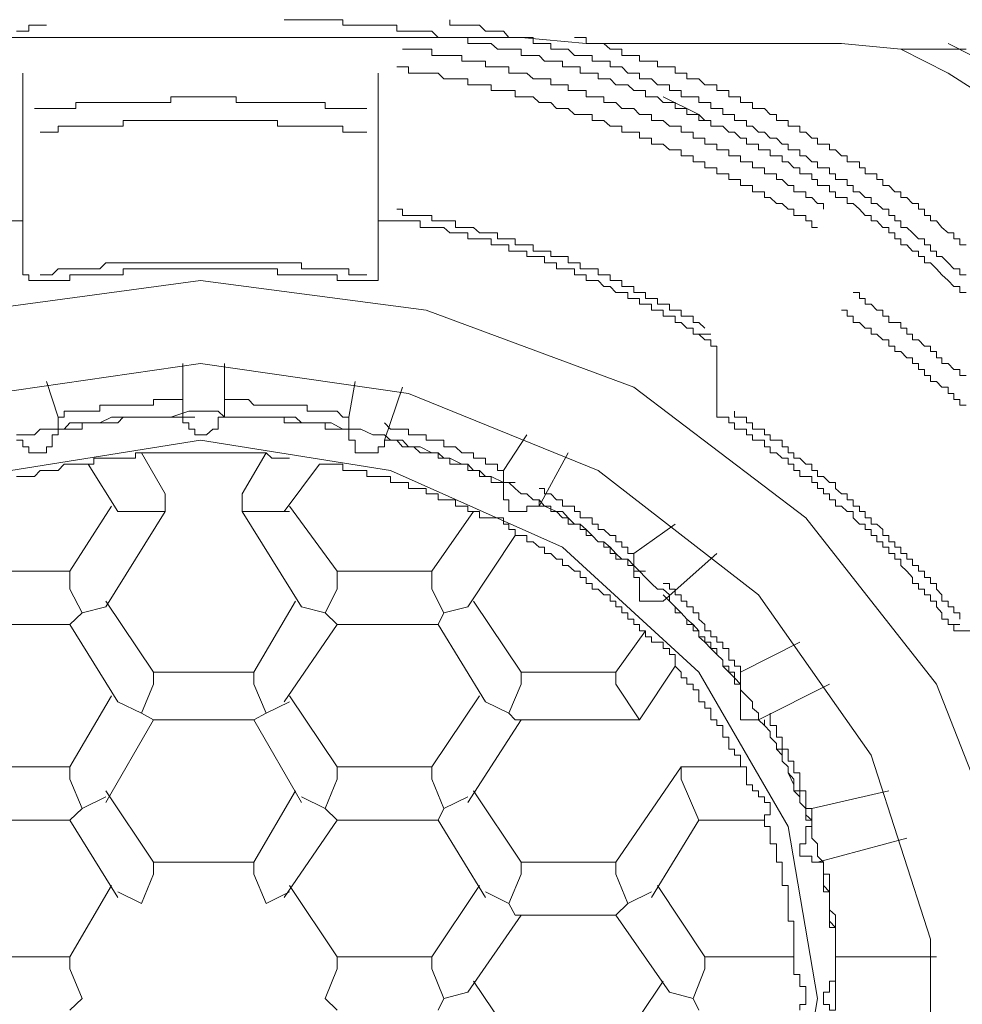
# Model space of a CAD drawing. Units: inches. Extents: x -782 to 1209, y -983 to 429.
# Drawn here: x -252 to -242, y 151 to 162 of the extents above; entities that cross this region are included whole.
import ezdxf

# ---------------------------------------------------------------- set-up
doc = ezdxf.new("R2010")
doc.units = ezdxf.units.IN
doc.header["$MEASUREMENT"] = 0
doc.layers.add('图层 1', color=7, linetype='Continuous')

msp = doc.modelspace()

# ---------------------------------------------------------------- linework, layer by layer
at = {"layer": '图层 1', "color": 7, "lineweight": 5}
for points in [[(-241.819, 159.03), (-241.885, 159.03), (-241.885, 159.097), (-241.948, 159.097), (-242.01, 159.159), (-242.076, 159.221), (-242.134, 159.283), (-242.2, 159.349), (-242.262, 159.349), (-242.262, 159.415), (-242.325, 159.415), (-242.325, 159.474), (-242.391, 159.474), (-242.453, 159.54), (-242.515, 159.54), (-242.515, 159.606), (-242.581, 159.606), (-242.581, 159.668), (-242.643, 159.668), (-242.643, 159.726), (-242.706, 159.726), (-242.772, 159.796), (-242.834, 159.796), (-242.834, 159.855), (-242.896, 159.855), (-242.958, 159.921), (-243.024, 159.983), (-243.087, 159.983), (-243.087, 160.045), (-243.149, 160.045), (-243.215, 160.045), (-243.215, 160.107), (-243.277, 160.107), (-243.277, 160.173), (-243.343, 160.173), (-243.405, 160.173), (-243.405, 160.24), (-243.468, 160.24), (-243.468, 160.298), (-243.53, 160.298), (-243.596, 160.298), (-243.596, 160.364), (-243.658, 160.364), (-243.72, 160.426), (-243.782, 160.426), (-243.782, 160.492), (-243.845, 160.492), (-243.911, 160.492), (-243.911, 160.554), (-243.973, 160.554), (-244.035, 160.554), (-244.035, 160.617), (-244.101, 160.617), (-244.163, 160.617), (-244.163, 160.679), (-244.23, 160.679), (-244.292, 160.745), (-244.354, 160.745), (-244.416, 160.807), (-244.482, 160.807), (-244.544, 160.807), (-244.544, 160.869), (-244.611, 160.869), (-244.673, 160.869), (-244.673, 160.932), (-244.735, 160.932), (-244.801, 160.932), (-244.801, 160.998), (-244.863, 160.998), (-244.925, 160.998), (-244.925, 161.06), (-244.988, 161.06), (-245.054, 161.06), (-245.116, 161.122), (-245.178, 161.122), (-245.244, 161.122), (-245.244, 161.188), (-245.306, 161.188), (-245.369, 161.188), (-245.431, 161.25), (-245.497, 161.25), (-245.559, 161.25), (-245.621, 161.316), (-245.687, 161.316), (-245.75, 161.316), (-245.75, 161.375), (-245.812, 161.375), (-245.878, 161.375), (-245.94, 161.375), (-245.94, 161.441), (-246.002, 161.441), (-246.068, 161.441), (-246.131, 161.441), (-246.131, 161.503), (-246.193, 161.503), (-246.255, 161.503), (-246.321, 161.503), (-246.379, 161.565), (-246.445, 161.565), (-246.512, 161.565), (-246.57, 161.565), (-246.57, 161.631), (-246.636, 161.631), (-246.702, 161.631), (-246.76, 161.631), (-246.826, 161.631), (-246.893, 161.693), (-246.951, 161.693), (-247.017, 161.693), (-247.079, 161.693), (-247.141, 161.693), (-247.141, 161.756), (-247.207, 161.756), (-247.274, 161.756), (-247.332, 161.756), (-247.398, 161.756), (-247.46, 161.756), (-247.526, 161.822), (-247.588, 161.822), (-247.651, 161.822), (-247.717, 161.822), (-247.775, 161.822), (-247.841, 161.822), (-247.899, 161.822), (-247.899, 161.888), (-247.966, 161.888), (-248.032, 161.888), (-248.098, 161.888), (-248.156, 161.888), (-248.222, 161.888), (-248.284, 161.888), (-248.346, 161.888), (-248.413, 161.888), (-248.475, 161.888), (-248.475, 161.946), (-248.537, 161.946), (-248.603, 161.946), (-248.665, 161.946), (-248.727, 161.946), (-248.794, 161.946), (-248.856, 161.946), (-248.918, 161.946), (-248.984, 161.946), (-249.046, 161.946), (-249.105, 161.946)], [(-241.819, 159.221), (-241.885, 159.221), (-241.885, 159.283), (-241.948, 159.283), (-242.01, 159.349), (-242.076, 159.415), (-242.134, 159.415), (-242.134, 159.474), (-242.2, 159.474), (-242.2, 159.54), (-242.262, 159.54), (-242.262, 159.606), (-242.325, 159.606), (-242.391, 159.668), (-242.453, 159.726), (-242.515, 159.726), (-242.515, 159.796), (-242.581, 159.796), (-242.581, 159.855), (-242.643, 159.855), (-242.643, 159.921), (-242.706, 159.921), (-242.772, 159.983), (-242.834, 159.983), (-242.834, 160.045), (-242.896, 160.045), (-242.958, 160.107), (-243.024, 160.107), (-243.024, 160.173), (-243.087, 160.173), (-243.087, 160.24), (-243.149, 160.24), (-243.215, 160.24), (-243.215, 160.298), (-243.277, 160.298), (-243.277, 160.364), (-243.343, 160.364), (-243.405, 160.364), (-243.405, 160.426), (-243.468, 160.426), (-243.53, 160.492), (-243.596, 160.492), (-243.596, 160.554), (-243.658, 160.554), (-243.72, 160.554), (-243.72, 160.617), (-243.782, 160.617), (-243.845, 160.679), (-243.911, 160.679), (-243.973, 160.745), (-244.035, 160.745), (-244.101, 160.807), (-244.163, 160.807), (-244.163, 160.869), (-244.23, 160.869), (-244.292, 160.869), (-244.292, 160.932), (-244.354, 160.932), (-244.416, 160.932), (-244.416, 160.998), (-244.482, 160.998), (-244.544, 160.998), (-244.544, 161.06), (-244.611, 161.06), (-244.673, 161.06), (-244.673, 161.122), (-244.735, 161.122), (-244.801, 161.122), (-244.863, 161.122), (-244.863, 161.188), (-244.925, 161.188), (-244.988, 161.188), (-244.988, 161.25), (-245.054, 161.25), (-245.116, 161.25), (-245.178, 161.316), (-245.244, 161.316), (-245.306, 161.316), (-245.306, 161.375), (-245.369, 161.375), (-245.431, 161.375), (-245.497, 161.441), (-245.559, 161.441), (-245.621, 161.441), (-245.621, 161.503), (-245.687, 161.503), (-245.75, 161.503), (-245.812, 161.503), (-245.812, 161.565), (-245.878, 161.565), (-245.94, 161.565), (-246.002, 161.565), (-246.068, 161.631), (-246.131, 161.631), (-246.193, 161.631), (-246.255, 161.631), (-246.255, 161.693), (-246.321, 161.693), (-246.379, 161.693), (-246.445, 161.693), (-246.445, 161.756), (-246.512, 161.756), (-246.57, 161.756), (-246.636, 161.756), (-246.702, 161.756), (-246.76, 161.822), (-246.826, 161.822), (-246.893, 161.822), (-246.951, 161.822), (-247.017, 161.888), (-247.079, 161.888), (-247.141, 161.888), (-247.207, 161.888), (-247.274, 161.888), (-247.332, 161.888), (-247.332, 161.946)], [(-251.643, 161.888), (-251.709, 161.888), (-251.771, 161.888), (-251.83, 161.888), (-251.83, 161.822), (-251.896, 161.822), (-251.962, 161.822)], [(-241.819, 159.54), (-241.885, 159.54), (-241.885, 159.606), (-241.948, 159.606), (-241.948, 159.668), (-242.01, 159.668), (-242.076, 159.726), (-242.134, 159.796), (-242.2, 159.796), (-242.2, 159.855), (-242.262, 159.855), (-242.262, 159.921), (-242.325, 159.921), (-242.325, 159.983), (-242.391, 159.983), (-242.453, 160.045), (-242.515, 160.045), (-242.515, 160.107), (-242.581, 160.107), (-242.643, 160.173), (-242.706, 160.173), (-242.706, 160.24), (-242.772, 160.24), (-242.772, 160.298), (-242.834, 160.298), (-242.896, 160.298), (-242.896, 160.364), (-242.958, 160.364), (-242.958, 160.426), (-243.024, 160.426), (-243.087, 160.426), (-243.087, 160.492), (-243.149, 160.492), (-243.215, 160.554), (-243.277, 160.554), (-243.277, 160.617), (-243.343, 160.617), (-243.405, 160.617), (-243.405, 160.679), (-243.468, 160.679), (-243.53, 160.745), (-243.596, 160.745), (-243.596, 160.807), (-243.658, 160.807), (-243.72, 160.807), (-243.72, 160.869), (-243.782, 160.869), (-243.845, 160.869), (-243.845, 160.932), (-243.911, 160.932), (-243.973, 160.998), (-244.035, 160.998), (-244.101, 160.998), (-244.101, 161.06), (-244.163, 161.06), (-244.23, 161.06), (-244.23, 161.122), (-244.292, 161.122), (-244.354, 161.122), (-244.354, 161.188), (-244.416, 161.188), (-244.482, 161.188), (-244.482, 161.25), (-244.544, 161.25), (-244.611, 161.25), (-244.673, 161.316), (-244.735, 161.316), (-244.801, 161.316), (-244.801, 161.375), (-244.863, 161.375), (-244.925, 161.375), (-244.925, 161.441), (-244.988, 161.441), (-245.054, 161.441), (-245.116, 161.441), (-245.116, 161.503), (-245.178, 161.503), (-245.244, 161.503), (-245.306, 161.503), (-245.306, 161.565), (-245.369, 161.565), (-245.431, 161.565), (-245.497, 161.565), (-245.497, 161.631), (-245.559, 161.631), (-245.621, 161.631), (-245.687, 161.693), (-245.75, 161.693), (-245.812, 161.693), (-245.878, 161.693), (-245.878, 161.756), (-245.94, 161.756), (-246.002, 161.756)], [(-243.343, 159.921), (-243.343, 159.983), (-243.405, 159.983), (-243.468, 160.045), (-243.53, 160.045), (-243.53, 160.107), (-243.596, 160.107), (-243.658, 160.107), (-243.658, 160.173), (-243.72, 160.173), (-243.782, 160.24), (-243.845, 160.24), (-243.845, 160.298), (-243.911, 160.298), (-243.973, 160.298), (-243.973, 160.364), (-244.035, 160.364), (-244.101, 160.364), (-244.101, 160.426), (-244.163, 160.426), (-244.23, 160.426), (-244.23, 160.492), (-244.292, 160.492), (-244.354, 160.492), (-244.354, 160.554), (-244.416, 160.554), (-244.482, 160.554), (-244.482, 160.617), (-244.544, 160.617), (-244.611, 160.617), (-244.611, 160.679), (-244.673, 160.679), (-244.735, 160.679), (-244.735, 160.745), (-244.801, 160.745), (-244.863, 160.745), (-244.863, 160.807), (-244.925, 160.807), (-244.988, 160.807), (-245.054, 160.869), (-245.116, 160.869), (-245.178, 160.869), (-245.178, 160.932), (-245.244, 160.932), (-245.306, 160.932), (-245.369, 160.998), (-245.431, 160.998), (-245.497, 160.998), (-245.559, 161.06), (-245.621, 161.06), (-245.687, 161.06), (-245.687, 161.122), (-245.75, 161.122), (-245.812, 161.122), (-245.878, 161.122), (-245.878, 161.188), (-245.94, 161.188), (-246.002, 161.188), (-246.068, 161.188), (-246.068, 161.25), (-246.131, 161.25), (-246.193, 161.25), (-246.255, 161.25), (-246.255, 161.316), (-246.321, 161.316), (-246.379, 161.316), (-246.445, 161.316), (-246.512, 161.375), (-246.57, 161.375), (-246.636, 161.375), (-246.702, 161.375), (-246.702, 161.441), (-246.76, 161.441), (-246.826, 161.441), (-246.893, 161.441), (-246.951, 161.441), (-246.951, 161.503), (-247.017, 161.503), (-247.079, 161.503), (-247.141, 161.503), (-247.207, 161.503), (-247.207, 161.565), (-247.274, 161.565), (-247.332, 161.565), (-247.398, 161.565), (-247.46, 161.565), (-247.526, 161.565), (-247.526, 161.631), (-247.588, 161.631), (-247.651, 161.631), (-247.717, 161.631), (-247.775, 161.631), (-247.841, 161.631)], [(-251.896, 160.807), (-251.896, 161.375)], [(-248.098, 161.375), (-248.098, 160.807)], [(-243.405, 159.726), (-243.468, 159.726), (-243.468, 159.796), (-243.53, 159.796), (-243.53, 159.855), (-243.596, 159.855), (-243.658, 159.855), (-243.658, 159.921), (-243.72, 159.921), (-243.782, 159.983), (-243.845, 159.983), (-243.911, 160.045), (-243.973, 160.045), (-243.973, 160.107), (-244.035, 160.107), (-244.101, 160.107), (-244.101, 160.173), (-244.163, 160.173), (-244.23, 160.173), (-244.23, 160.24), (-244.292, 160.24), (-244.354, 160.24), (-244.354, 160.298), (-244.416, 160.298), (-244.482, 160.298), (-244.482, 160.364), (-244.544, 160.364), (-244.611, 160.364), (-244.611, 160.426), (-244.673, 160.426), (-244.735, 160.426), (-244.735, 160.492), (-244.801, 160.492), (-244.863, 160.492), (-244.863, 160.554), (-244.925, 160.554), (-244.988, 160.554), (-245.054, 160.617), (-245.116, 160.617), (-245.178, 160.617), (-245.178, 160.679), (-245.244, 160.679), (-245.306, 160.679), (-245.306, 160.745), (-245.369, 160.745), (-245.431, 160.745), (-245.497, 160.745), (-245.497, 160.807), (-245.559, 160.807), (-245.621, 160.807), (-245.687, 160.869), (-245.75, 160.869), (-245.812, 160.869), (-245.812, 160.932), (-245.878, 160.932), (-245.94, 160.932), (-246.002, 160.932), (-246.068, 160.998), (-246.131, 160.998), (-246.193, 160.998), (-246.255, 161.06), (-246.321, 161.06), (-246.379, 161.06), (-246.445, 161.122), (-246.512, 161.122), (-246.57, 161.122), (-246.636, 161.122), (-246.636, 161.188), (-246.702, 161.188), (-246.76, 161.188), (-246.826, 161.188), (-246.893, 161.188), (-246.893, 161.25), (-246.951, 161.25), (-247.017, 161.25), (-247.079, 161.25), (-247.141, 161.25), (-247.141, 161.316), (-247.207, 161.316), (-247.274, 161.316), (-247.332, 161.316), (-247.398, 161.316), (-247.46, 161.375), (-247.526, 161.375), (-247.588, 161.375), (-247.651, 161.375), (-247.717, 161.375), (-247.775, 161.375), (-247.775, 161.441), (-247.841, 161.441), (-247.899, 161.441)], [(-248.222, 160.998), (-248.284, 160.998), (-248.346, 160.998), (-248.413, 160.998), (-248.475, 160.998), (-248.537, 160.998), (-248.603, 160.998), (-248.665, 160.998), (-248.665, 161.06), (-248.727, 161.06), (-248.794, 161.06), (-248.856, 161.06), (-248.918, 161.06), (-248.984, 161.06), (-249.046, 161.06), (-249.105, 161.06), (-249.175, 161.06), (-249.237, 161.06), (-249.295, 161.06), (-249.365, 161.06), (-249.427, 161.06), (-249.486, 161.06), (-249.552, 161.06), (-249.618, 161.06), (-249.618, 161.122), (-249.676, 161.122), (-249.742, 161.122), (-249.808, 161.122), (-249.867, 161.122), (-249.933, 161.122), (-249.999, 161.122), (-250.057, 161.122), (-250.123, 161.122), (-250.185, 161.122), (-250.248, 161.122), (-250.314, 161.122), (-250.314, 161.06), (-250.376, 161.06), (-250.438, 161.06), (-250.5, 161.06), (-250.57, 161.06), (-250.629, 161.06), (-250.691, 161.06), (-250.757, 161.06), (-250.823, 161.06), (-250.881, 161.06), (-250.947, 161.06), (-251.009, 161.06), (-251.072, 161.06), (-251.138, 161.06), (-251.196, 161.06), (-251.262, 161.06), (-251.328, 161.06), (-251.328, 160.998), (-251.394, 160.998), (-251.453, 160.998), (-251.519, 160.998), (-251.581, 160.998), (-251.643, 160.998), (-251.709, 160.998), (-251.771, 160.998)], [(-244.611, 160.869), (-244.673, 160.932), (-245.054, 161.122)], [(-248.222, 160.745), (-248.284, 160.745), (-248.346, 160.745), (-248.413, 160.745), (-248.475, 160.745), (-248.475, 160.807), (-248.537, 160.807), (-248.603, 160.807), (-248.665, 160.807), (-248.727, 160.807), (-248.794, 160.807), (-248.856, 160.807), (-248.918, 160.807), (-248.984, 160.807), (-249.046, 160.807), (-249.105, 160.807), (-249.175, 160.807), (-249.175, 160.869), (-249.237, 160.869), (-249.295, 160.869), (-249.365, 160.869), (-249.427, 160.869), (-249.486, 160.869), (-249.552, 160.869), (-249.618, 160.869), (-249.676, 160.869), (-249.742, 160.869), (-249.808, 160.869), (-249.867, 160.869), (-249.933, 160.869), (-249.999, 160.869), (-250.057, 160.869), (-250.123, 160.869), (-250.185, 160.869), (-250.248, 160.869), (-250.314, 160.869), (-250.376, 160.869), (-250.438, 160.869), (-250.5, 160.869), (-250.57, 160.869), (-250.629, 160.869), (-250.691, 160.869), (-250.757, 160.869), (-250.823, 160.869), (-250.823, 160.807), (-250.881, 160.807), (-250.947, 160.807), (-251.009, 160.807), (-251.072, 160.807), (-251.138, 160.807), (-251.196, 160.807), (-251.262, 160.807), (-251.328, 160.807), (-251.394, 160.807), (-251.453, 160.807), (-251.519, 160.807), (-251.519, 160.745), (-251.581, 160.745), (-251.643, 160.745), (-251.709, 160.745)], [(-251.896, 159.283), (-251.896, 160.807)], [(-248.098, 160.807), (-248.098, 159.283)], [(-244.611, 158.649), (-244.673, 158.712), (-244.735, 158.712), (-244.735, 158.778), (-244.801, 158.778), (-244.863, 158.778), (-244.863, 158.844), (-244.925, 158.844), (-244.988, 158.844), (-244.988, 158.906), (-245.054, 158.906), (-245.116, 158.906), (-245.116, 158.968), (-245.178, 158.968), (-245.244, 158.968), (-245.244, 159.03), (-245.306, 159.03), (-245.369, 159.03), (-245.369, 159.097), (-245.431, 159.097), (-245.497, 159.097), (-245.497, 159.159), (-245.559, 159.159), (-245.621, 159.159), (-245.621, 159.221), (-245.687, 159.221), (-245.75, 159.221), (-245.75, 159.283), (-245.812, 159.283), (-245.878, 159.283), (-245.94, 159.283), (-245.94, 159.349), (-246.002, 159.349), (-246.068, 159.349), (-246.068, 159.415), (-246.131, 159.415), (-246.193, 159.415), (-246.255, 159.415), (-246.255, 159.474), (-246.321, 159.474), (-246.379, 159.474), (-246.445, 159.474), (-246.445, 159.54), (-246.512, 159.54), (-246.57, 159.54), (-246.636, 159.54), (-246.636, 159.606), (-246.702, 159.606), (-246.76, 159.606), (-246.826, 159.606), (-246.826, 159.668), (-246.893, 159.668), (-246.951, 159.668), (-247.017, 159.668), (-247.079, 159.726), (-247.141, 159.726), (-247.207, 159.726), (-247.274, 159.726), (-247.274, 159.796), (-247.332, 159.796), (-247.398, 159.796), (-247.46, 159.796), (-247.526, 159.796), (-247.526, 159.855), (-247.588, 159.855), (-247.651, 159.855), (-247.717, 159.855), (-247.775, 159.855), (-247.841, 159.855), (-247.841, 159.921), (-247.899, 159.921)], [(-252.024, 159.796), (-251.962, 159.796), (-251.896, 159.796)], [(-248.098, 159.796), (-248.032, 159.796), (-247.966, 159.796), (-247.899, 159.796)], [(-244.673, 158.587), (-244.735, 158.587), (-244.735, 158.649), (-244.801, 158.649), (-244.863, 158.712), (-244.925, 158.712), (-244.925, 158.778), (-244.988, 158.778), (-245.054, 158.778), (-245.054, 158.844), (-245.116, 158.844), (-245.178, 158.844), (-245.178, 158.906), (-245.244, 158.906), (-245.306, 158.906), (-245.306, 158.968), (-245.369, 158.968), (-245.431, 158.968), (-245.431, 159.03), (-245.497, 159.03), (-245.559, 159.03), (-245.621, 159.097), (-245.687, 159.097), (-245.75, 159.159), (-245.812, 159.159), (-245.878, 159.159), (-245.878, 159.221), (-245.94, 159.221), (-246.002, 159.221), (-246.002, 159.283), (-246.068, 159.283), (-246.131, 159.283), (-246.193, 159.283), (-246.193, 159.349), (-246.255, 159.349), (-246.321, 159.349), (-246.321, 159.415), (-246.379, 159.415), (-246.445, 159.415), (-246.512, 159.415), (-246.512, 159.474), (-246.57, 159.474), (-246.636, 159.474), (-246.702, 159.474), (-246.702, 159.54), (-246.76, 159.54), (-246.826, 159.54), (-246.893, 159.54), (-246.893, 159.606), (-246.951, 159.606), (-247.017, 159.606), (-247.079, 159.606), (-247.141, 159.606), (-247.141, 159.668), (-247.207, 159.668), (-247.274, 159.668), (-247.332, 159.668), (-247.398, 159.726), (-247.46, 159.726), (-247.526, 159.726), (-247.588, 159.726), (-247.651, 159.726), (-247.651, 159.796), (-247.717, 159.796), (-247.775, 159.796), (-247.841, 159.796), (-247.899, 159.796)], [(-251.896, 159.283), (-251.896, 159.221), (-251.83, 159.221), (-251.83, 159.159), (-251.771, 159.159), (-251.709, 159.159)], [(-248.222, 159.221), (-248.284, 159.221), (-248.346, 159.221), (-248.413, 159.221), (-248.413, 159.283), (-248.475, 159.283), (-248.537, 159.283), (-248.603, 159.283), (-248.665, 159.283), (-248.727, 159.283), (-248.794, 159.283), (-248.856, 159.283), (-248.918, 159.283), (-248.918, 159.349), (-248.984, 159.349), (-249.046, 159.349), (-249.105, 159.349), (-249.175, 159.349), (-249.237, 159.349), (-249.295, 159.349), (-249.365, 159.349), (-249.427, 159.349), (-249.486, 159.349), (-249.552, 159.349), (-249.618, 159.349), (-249.676, 159.349), (-249.742, 159.349), (-249.808, 159.349), (-249.867, 159.349), (-249.933, 159.349), (-249.999, 159.349), (-250.057, 159.349), (-250.123, 159.349), (-250.185, 159.349), (-250.248, 159.349), (-250.314, 159.349), (-250.376, 159.349), (-250.438, 159.349), (-250.5, 159.349), (-250.57, 159.349), (-250.629, 159.349), (-250.691, 159.349), (-250.757, 159.349), (-250.823, 159.349), (-250.881, 159.349), (-250.947, 159.349), (-251.009, 159.349), (-251.072, 159.283), (-251.138, 159.283), (-251.196, 159.283), (-251.262, 159.283), (-251.328, 159.283), (-251.394, 159.283), (-251.453, 159.283), (-251.519, 159.283), (-251.581, 159.221), (-251.643, 159.221), (-251.709, 159.221)], [(-248.284, 159.159), (-248.346, 159.159), (-248.413, 159.159), (-248.475, 159.159), (-248.537, 159.159), (-248.537, 159.221), (-248.603, 159.221), (-248.665, 159.221), (-248.727, 159.221), (-248.794, 159.221), (-248.856, 159.221), (-248.918, 159.221), (-248.984, 159.221), (-249.046, 159.221), (-249.105, 159.221), (-249.175, 159.221), (-249.175, 159.283), (-249.237, 159.283), (-249.295, 159.283), (-249.365, 159.283), (-249.427, 159.283), (-249.486, 159.283), (-249.552, 159.283), (-249.618, 159.283), (-249.676, 159.283), (-249.742, 159.283), (-249.808, 159.283), (-249.867, 159.283), (-249.933, 159.283), (-249.999, 159.283), (-250.057, 159.283), (-250.123, 159.283), (-250.185, 159.283), (-250.248, 159.283), (-250.314, 159.283), (-250.376, 159.283), (-250.438, 159.283), (-250.5, 159.283), (-250.57, 159.283), (-250.629, 159.283), (-250.691, 159.283), (-250.757, 159.283), (-250.823, 159.283), (-250.823, 159.221), (-250.881, 159.221), (-250.947, 159.221), (-251.009, 159.221), (-251.072, 159.221), (-251.138, 159.221), (-251.196, 159.221), (-251.262, 159.221), (-251.328, 159.221), (-251.394, 159.221), (-251.394, 159.159), (-251.453, 159.159), (-251.519, 159.159), (-251.581, 159.159), (-251.643, 159.159), (-251.709, 159.159)], [(-248.284, 159.159), (-248.222, 159.159), (-248.156, 159.159), (-248.098, 159.159), (-248.098, 159.221), (-248.098, 159.283)], [(-241.629, 148.448), (-242.772, 146.481), (-244.416, 144.895), (-246.445, 143.752), (-248.794, 143.181), (-251.196, 143.181), (-253.482, 143.752), (-255.574, 144.895), (-257.222, 146.481), (-258.299, 148.448), (-258.804, 150.602), (-258.68, 152.76), (-257.856, 154.847), (-256.46, 156.624), (-254.559, 158.02), (-252.343, 158.844), (-249.999, 159.159), (-249.999, 159.159)], [(-251.709, 159.159), (-251.581, 159.159)], [(-249.999, 159.159), (-247.588, 158.844), (-245.369, 158.02), (-243.53, 156.624), (-242.134, 154.847), (-241.314, 152.76)], [(-248.284, 159.159), (-248.156, 159.159)], [(-241.819, 158.144), (-241.885, 158.144), (-241.885, 158.21), (-241.948, 158.21), (-242.01, 158.272), (-242.076, 158.272), (-242.076, 158.335), (-242.134, 158.335), (-242.134, 158.401), (-242.2, 158.401), (-242.2, 158.459), (-242.262, 158.459), (-242.325, 158.525), (-242.391, 158.525), (-242.391, 158.587), (-242.453, 158.587), (-242.453, 158.649), (-242.515, 158.649), (-242.515, 158.712), (-242.581, 158.712), (-242.643, 158.712), (-242.643, 158.778), (-242.706, 158.778), (-242.706, 158.844), (-242.772, 158.844), (-242.834, 158.906), (-242.896, 158.906), (-242.896, 158.968), (-242.958, 158.968), (-242.958, 159.03), (-243.024, 159.03)], [(-241.819, 157.829), (-241.885, 157.829), (-241.885, 157.888), (-241.948, 157.888), (-241.948, 157.954), (-242.01, 157.954), (-242.01, 158.02), (-242.076, 158.02), (-242.134, 158.082), (-242.2, 158.082), (-242.2, 158.144), (-242.262, 158.144), (-242.262, 158.21), (-242.325, 158.21), (-242.325, 158.272), (-242.391, 158.272), (-242.391, 158.335), (-242.453, 158.335), (-242.515, 158.401), (-242.581, 158.401), (-242.581, 158.459), (-242.643, 158.459), (-242.643, 158.525), (-242.706, 158.525), (-242.772, 158.587), (-242.834, 158.587), (-242.834, 158.649), (-242.896, 158.649), (-242.958, 158.712), (-243.024, 158.712), (-243.024, 158.778), (-243.087, 158.778), (-243.087, 158.844), (-243.149, 158.844)], [(-244.673, 158.587), (-244.544, 158.587)], [(-244.673, 158.587), (-244.611, 158.525), (-244.544, 158.525), (-244.544, 158.459), (-244.482, 158.459), (-244.482, 158.401)], [(-244.482, 158.401), (-244.482, 157.829)], [(-249.999, 144.005), (-252.211, 144.265), (-254.244, 145.148), (-255.888, 146.481), (-257.156, 148.13), (-257.793, 150.097), (-257.793, 152.122), (-257.156, 154.089), (-255.888, 155.8), (-254.244, 157.129), (-252.211, 157.954), (-249.999, 158.272), (-247.775, 157.954), (-245.75, 157.129), (-244.035, 155.8), (-242.834, 154.089), (-242.2, 152.122), (-242.2, 150.097), (-242.834, 148.13), (-244.035, 146.481), (-245.75, 145.148), (-247.775, 144.265), (-249.999, 144.005), (-249.999, 144.005)], [(-250.185, 157.701), (-250.185, 158.272)], [(-249.742, 158.272), (-249.742, 157.701)], [(-251.519, 157.701), (-251.643, 158.082)], [(-248.346, 158.082), (-248.413, 157.701)], [(-248.032, 157.452), (-247.841, 158.02)], [(-250.185, 157.888), (-250.248, 157.888), (-250.314, 157.888), (-250.376, 157.888), (-250.438, 157.888), (-250.5, 157.888), (-250.5, 157.829), (-250.57, 157.829), (-250.629, 157.829), (-250.691, 157.829), (-250.757, 157.829), (-250.823, 157.829), (-250.881, 157.829), (-250.947, 157.829), (-251.009, 157.829), (-251.072, 157.829), (-251.072, 157.763), (-251.138, 157.763), (-251.196, 157.763), (-251.262, 157.763), (-251.328, 157.763), (-251.394, 157.763), (-251.453, 157.763), (-251.453, 157.701), (-251.519, 157.701)], [(-248.413, 157.701), (-248.475, 157.701), (-248.537, 157.763), (-248.603, 157.763), (-248.665, 157.763), (-248.727, 157.763), (-248.794, 157.763), (-248.856, 157.763), (-248.856, 157.829), (-248.918, 157.829), (-248.984, 157.829), (-249.046, 157.829), (-249.105, 157.829), (-249.175, 157.829), (-249.237, 157.829), (-249.295, 157.829), (-249.365, 157.829), (-249.427, 157.829), (-249.486, 157.888), (-249.552, 157.888), (-249.618, 157.888), (-249.676, 157.888), (-249.742, 157.888)], [(-244.482, 157.829), (-244.482, 157.763), (-244.482, 157.701), (-244.416, 157.701)], [(-249.999, 157.763), (-250.123, 157.763), (-250.314, 157.701), (-250.376, 157.701), (-250.5, 157.701), (-250.57, 157.701), (-250.629, 157.701), (-250.691, 157.701), (-250.823, 157.701), (-250.881, 157.701), (-250.947, 157.701), (-251.072, 157.639), (-251.138, 157.639), (-251.196, 157.639), (-251.328, 157.639), (-251.394, 157.639), (-251.453, 157.573), (-251.519, 157.573), (-251.643, 157.573), (-251.709, 157.573), (-251.771, 157.51), (-251.83, 157.51), (-251.962, 157.51)], [(-251.519, 157.573), (-251.519, 157.701)], [(-250.185, 157.701), (-250.248, 157.701), (-250.314, 157.701), (-250.376, 157.701), (-250.438, 157.701), (-250.5, 157.701), (-250.57, 157.701), (-250.629, 157.701), (-250.691, 157.701), (-250.757, 157.701), (-250.823, 157.701), (-250.881, 157.639), (-250.947, 157.639), (-251.009, 157.639), (-251.072, 157.639), (-251.138, 157.639), (-251.196, 157.639), (-251.262, 157.639), (-251.262, 157.573), (-251.328, 157.573), (-251.394, 157.573), (-251.453, 157.573), (-251.519, 157.573)], [(-249.999, 157.51), (-250.057, 157.51), (-250.057, 157.573), (-250.123, 157.573), (-250.123, 157.639), (-250.185, 157.639), (-250.185, 157.701)], [(-250.185, 157.701), (-250.057, 157.701)], [(-243.215, 151.364), (-243.215, 151.426), (-243.215, 151.489), (-243.215, 151.555), (-243.215, 151.675), (-243.215, 151.745), (-243.215, 151.807), (-243.215, 151.866), (-243.215, 151.932), (-243.215, 152.056), (-243.215, 152.122), (-243.215, 152.188), (-243.215, 152.247), (-243.277, 152.313), (-243.277, 152.437), (-243.277, 152.503), (-243.277, 152.569), (-243.277, 152.628), (-243.343, 152.694), (-243.343, 152.76), (-243.343, 152.884), (-243.343, 152.946), (-243.405, 153.009), (-243.405, 153.071), (-243.405, 153.141), (-243.468, 153.203), (-243.468, 153.327), (-243.468, 153.393), (-243.53, 153.452), (-243.53, 153.518), (-243.596, 153.584), (-243.596, 153.642), (-243.658, 153.708), (-243.658, 153.771), (-243.72, 153.899), (-243.72, 153.965), (-243.782, 154.023), (-243.782, 154.089), (-243.845, 154.152), (-243.845, 154.214), (-243.911, 154.28), (-243.911, 154.342), (-243.973, 154.404), (-244.035, 154.466), (-244.035, 154.536), (-244.101, 154.591), (-244.101, 154.657), (-244.163, 154.723), (-244.23, 154.785), (-244.23, 154.847), (-244.292, 154.914), (-244.354, 154.976), (-244.416, 155.038), (-244.416, 155.104), (-244.482, 155.162), (-244.544, 155.228), (-244.611, 155.294), (-244.673, 155.353), (-244.673, 155.415), (-244.735, 155.485), (-244.801, 155.543), (-244.863, 155.609), (-244.925, 155.672), (-244.988, 155.734), (-244.988, 155.8), (-245.054, 155.862), (-245.116, 155.862), (-245.178, 155.924), (-245.244, 155.986), (-245.306, 156.053), (-245.369, 156.115), (-245.431, 156.181), (-245.497, 156.181), (-245.559, 156.243), (-245.621, 156.309), (-245.687, 156.367), (-245.75, 156.367), (-245.812, 156.434), (-245.878, 156.5), (-245.94, 156.558), (-246.002, 156.558), (-246.068, 156.624), (-246.131, 156.69), (-246.193, 156.69), (-246.321, 156.748), (-246.379, 156.815), (-246.445, 156.815), (-246.512, 156.881), (-246.57, 156.881), (-246.636, 156.939), (-246.702, 157.001), (-246.76, 157.001), (-246.893, 157.067), (-246.951, 157.067), (-247.017, 157.129), (-247.079, 157.129), (-247.141, 157.196), (-247.207, 157.196), (-247.332, 157.262), (-247.398, 157.262), (-247.46, 157.32), (-247.526, 157.32), (-247.651, 157.382), (-247.717, 157.382), (-247.775, 157.382), (-247.841, 157.452), (-247.966, 157.452), (-248.032, 157.51), (-248.098, 157.51), (-248.156, 157.51), (-248.284, 157.573), (-248.346, 157.573), (-248.413, 157.573), (-248.475, 157.573), (-248.603, 157.639), (-248.665, 157.639), (-248.727, 157.639), (-248.856, 157.639), (-248.918, 157.639), (-248.984, 157.701), (-249.046, 157.701), (-249.175, 157.701), (-249.237, 157.701), (-249.295, 157.701), (-249.427, 157.701), (-249.486, 157.701), (-249.552, 157.701), (-249.676, 157.701), (-249.742, 157.701), (-249.808, 157.763), (-249.999, 157.763), (-249.999, 157.763)], [(-249.742, 157.701), (-249.808, 157.701), (-249.808, 157.639), (-249.808, 157.573), (-249.867, 157.573), (-249.933, 157.51), (-249.999, 157.51)], [(-249.742, 157.701), (-249.618, 157.701)], [(-248.413, 157.573), (-248.475, 157.573), (-248.537, 157.573), (-248.603, 157.573), (-248.665, 157.573), (-248.665, 157.639), (-248.727, 157.639), (-248.794, 157.639), (-248.856, 157.639), (-248.918, 157.639), (-248.984, 157.639), (-249.046, 157.639), (-249.105, 157.639), (-249.105, 157.701), (-249.175, 157.701), (-249.237, 157.701), (-249.295, 157.701), (-249.365, 157.701), (-249.427, 157.701), (-249.486, 157.701), (-249.552, 157.701), (-249.618, 157.701), (-249.676, 157.701), (-249.742, 157.701)], [(-248.413, 157.701), (-248.413, 157.573)], [(-242.01, 155.485), (-242.01, 155.543), (-242.076, 155.543), (-242.076, 155.609), (-242.134, 155.672), (-242.134, 155.734), (-242.2, 155.734), (-242.2, 155.8), (-242.262, 155.8), (-242.262, 155.862), (-242.325, 155.862), (-242.325, 155.924), (-242.391, 155.924), (-242.391, 155.986), (-242.453, 156.053), (-242.515, 156.115), (-242.515, 156.181), (-242.581, 156.181), (-242.581, 156.243), (-242.643, 156.243), (-242.643, 156.309), (-242.706, 156.309), (-242.706, 156.367), (-242.772, 156.367), (-242.772, 156.434), (-242.834, 156.434), (-242.834, 156.5), (-242.896, 156.5), (-242.896, 156.558), (-242.958, 156.558), (-243.024, 156.624), (-243.024, 156.69), (-243.087, 156.69), (-243.149, 156.748), (-243.215, 156.748), (-243.215, 156.815), (-243.277, 156.815), (-243.277, 156.881), (-243.343, 156.881), (-243.343, 156.939), (-243.405, 156.939), (-243.405, 157.001), (-243.468, 157.001), (-243.468, 157.067), (-243.53, 157.067), (-243.596, 157.067), (-243.596, 157.129), (-243.658, 157.129), (-243.658, 157.196), (-243.72, 157.196), (-243.72, 157.262), (-243.782, 157.262), (-243.845, 157.32), (-243.911, 157.32), (-243.911, 157.382), (-243.973, 157.382), (-243.973, 157.452), (-244.035, 157.452), (-244.101, 157.452), (-244.101, 157.51), (-244.163, 157.51), (-244.163, 157.573), (-244.23, 157.573), (-244.292, 157.573), (-244.292, 157.639), (-244.354, 157.639), (-244.354, 157.701), (-244.416, 157.701)], [(-241.885, 155.543), (-241.885, 155.609), (-241.948, 155.609), (-241.948, 155.672), (-242.01, 155.672), (-242.01, 155.734), (-242.076, 155.734), (-242.076, 155.8), (-242.134, 155.862), (-242.134, 155.924), (-242.2, 155.924), (-242.2, 155.986), (-242.262, 155.986), (-242.262, 156.053), (-242.325, 156.053), (-242.325, 156.115), (-242.391, 156.115), (-242.391, 156.181), (-242.453, 156.181), (-242.453, 156.243), (-242.515, 156.243), (-242.515, 156.309), (-242.581, 156.309), (-242.581, 156.367), (-242.643, 156.367), (-242.643, 156.434), (-242.706, 156.434), (-242.706, 156.5), (-242.772, 156.558), (-242.834, 156.558), (-242.834, 156.624), (-242.896, 156.624), (-242.896, 156.69), (-242.958, 156.69), (-242.958, 156.748), (-243.024, 156.748), (-243.024, 156.815), (-243.087, 156.815), (-243.087, 156.881), (-243.149, 156.881), (-243.215, 156.939), (-243.215, 157.001), (-243.277, 157.001), (-243.343, 157.067), (-243.405, 157.067), (-243.405, 157.129), (-243.468, 157.129), (-243.468, 157.196), (-243.53, 157.196), (-243.596, 157.262), (-243.658, 157.262), (-243.658, 157.32), (-243.72, 157.32), (-243.72, 157.382), (-243.782, 157.382), (-243.782, 157.452), (-243.845, 157.452), (-243.911, 157.452), (-243.911, 157.51), (-243.973, 157.51), (-243.973, 157.573), (-244.035, 157.573), (-244.101, 157.573), (-244.101, 157.639), (-244.163, 157.639), (-244.163, 157.701), (-244.23, 157.701), (-244.292, 157.701), (-244.292, 157.763)], [(-246.76, 157.129), (-246.826, 157.129), (-246.826, 157.196), (-246.893, 157.196), (-246.951, 157.196), (-246.951, 157.262), (-247.017, 157.262), (-247.079, 157.262), (-247.079, 157.32), (-247.141, 157.32), (-247.207, 157.32), (-247.274, 157.382), (-247.332, 157.382), (-247.398, 157.382), (-247.398, 157.452), (-247.46, 157.452), (-247.526, 157.452), (-247.588, 157.452), (-247.588, 157.51), (-247.651, 157.51), (-247.717, 157.51), (-247.775, 157.51), (-247.775, 157.573), (-247.841, 157.573), (-247.899, 157.573), (-247.966, 157.573), (-248.032, 157.639)], [(-251.519, 157.573), (-251.519, 157.51), (-251.581, 157.51), (-251.581, 157.452), (-251.581, 157.382), (-251.643, 157.382), (-251.643, 157.32), (-251.709, 157.32)], [(-251.519, 157.573), (-251.394, 157.573)], [(-248.284, 157.32), (-248.346, 157.32), (-248.346, 157.382), (-248.346, 157.452), (-248.413, 157.452), (-248.413, 157.51), (-248.413, 157.573)], [(-248.413, 157.573), (-248.284, 157.573)], [(-246.512, 157.51), (-246.76, 157.129)], [(-249.999, 157.452), (-252.024, 157.129), (-253.863, 156.309), (-255.259, 154.976), (-256.207, 153.327), (-256.522, 151.489), (-256.207, 149.65), (-255.259, 148.001), (-253.863, 146.672), (-252.024, 145.848), (-249.999, 145.533), (-247.966, 145.848), (-246.131, 146.672), (-244.673, 148.001), (-243.72, 149.65), (-243.405, 151.489), (-243.72, 153.327), (-244.673, 154.976), (-246.131, 156.309), (-247.966, 157.129), (-249.999, 157.452), (-249.999, 157.452)], [(-249.999, 157.452), (-247.966, 157.129), (-246.131, 156.309), (-244.673, 154.976), (-243.72, 153.327), (-243.405, 151.489), (-243.72, 149.65), (-244.673, 148.001), (-246.131, 146.672), (-247.966, 145.848), (-249.999, 145.533), (-252.024, 145.848), (-253.863, 146.672), (-255.259, 148.001), (-256.207, 149.65), (-256.522, 151.489), (-256.207, 153.327), (-255.259, 154.976), (-253.863, 156.309), (-252.024, 157.129), (-249.999, 157.452), (-249.999, 157.452)], [(-251.709, 157.32), (-251.771, 157.32), (-251.83, 157.32), (-251.83, 157.382), (-251.896, 157.382), (-251.896, 157.452), (-251.962, 157.452)], [(-248.032, 157.452), (-248.032, 157.382), (-248.098, 157.382), (-248.098, 157.32), (-248.156, 157.32), (-248.222, 157.32), (-248.284, 157.32)], [(-246.76, 157.001), (-246.826, 157.001), (-246.893, 157.001), (-246.893, 157.067), (-246.951, 157.067), (-247.017, 157.067), (-247.017, 157.129), (-247.079, 157.129), (-247.141, 157.129), (-247.141, 157.196), (-247.207, 157.196), (-247.274, 157.196), (-247.332, 157.196), (-247.332, 157.262), (-247.398, 157.262), (-247.46, 157.262), (-247.46, 157.32), (-247.526, 157.32), (-247.588, 157.32), (-247.651, 157.32), (-247.717, 157.382), (-247.775, 157.382), (-247.841, 157.382), (-247.899, 157.452), (-247.966, 157.452), (-248.032, 157.452)], [(-249.175, 157.262), (-249.237, 157.262), (-249.295, 157.32), (-249.365, 157.32), (-249.427, 157.32), (-249.486, 157.32), (-249.552, 157.32), (-249.618, 157.32), (-249.676, 157.32), (-249.742, 157.32), (-249.808, 157.32), (-249.867, 157.32), (-249.933, 157.32), (-249.999, 157.32), (-250.057, 157.32), (-250.123, 157.32), (-250.185, 157.32), (-250.248, 157.32), (-250.314, 157.32), (-250.376, 157.32), (-250.438, 157.32), (-250.5, 157.32), (-250.57, 157.32), (-250.629, 157.32), (-250.691, 157.32), (-250.691, 157.262), (-250.757, 157.262)], [(-250.376, 156.881), (-250.629, 157.32)], [(-249.295, 157.32), (-249.552, 156.881)], [(-246.379, 156.748), (-246.068, 157.32)], [(-251.196, 157.196), (-251.262, 157.196), (-251.328, 157.196), (-251.394, 157.196), (-251.453, 157.196), (-251.519, 157.129), (-251.581, 157.129), (-251.643, 157.129), (-251.709, 157.129), (-251.771, 157.067), (-251.83, 157.067), (-251.896, 157.067), (-251.962, 157.067)], [(-251.196, 157.196), (-251.138, 157.196), (-251.138, 157.262), (-251.072, 157.262), (-251.009, 157.262), (-250.947, 157.262), (-250.881, 157.262), (-250.823, 157.262), (-250.757, 157.262)], [(-251.196, 157.196), (-250.881, 156.69)], [(-249.175, 157.262), (-249.105, 157.262), (-249.046, 157.262)], [(-249.105, 156.69), (-248.727, 157.196)], [(-247.017, 156.624), (-247.017, 156.69), (-247.079, 156.69), (-247.141, 156.69), (-247.141, 156.748), (-247.207, 156.748), (-247.274, 156.748), (-247.274, 156.815), (-247.332, 156.815), (-247.398, 156.815), (-247.46, 156.815), (-247.46, 156.881), (-247.526, 156.881), (-247.588, 156.881), (-247.588, 156.939), (-247.651, 156.939), (-247.717, 156.939), (-247.775, 156.939), (-247.775, 157.001), (-247.841, 157.001), (-247.899, 157.001), (-247.966, 157.001), (-247.966, 157.067), (-248.032, 157.067), (-248.098, 157.067), (-248.156, 157.067), (-248.222, 157.067), (-248.222, 157.129), (-248.284, 157.129), (-248.346, 157.129), (-248.413, 157.129), (-248.475, 157.129), (-248.475, 157.196), (-248.537, 157.196), (-248.603, 157.196), (-248.665, 157.196), (-248.727, 157.196)], [(-246.76, 157.129), (-246.76, 157.001)], [(-246.636, 156.69), (-246.702, 156.69), (-246.702, 156.748), (-246.702, 156.815), (-246.76, 156.815), (-246.76, 156.881), (-246.76, 156.939), (-246.76, 157.001)], [(-246.76, 157.001), (-246.636, 157.001)], [(-250.376, 156.881), (-250.376, 156.69)], [(-249.552, 156.69), (-249.552, 156.881)], [(-245.369, 156.243), (-245.431, 156.243), (-245.431, 156.309), (-245.497, 156.309), (-245.497, 156.367), (-245.559, 156.367), (-245.559, 156.434), (-245.621, 156.434), (-245.687, 156.5), (-245.75, 156.5), (-245.75, 156.558), (-245.812, 156.558), (-245.812, 156.624), (-245.878, 156.624), (-245.94, 156.624), (-245.94, 156.69), (-246.002, 156.69), (-246.002, 156.748), (-246.068, 156.748), (-246.131, 156.748), (-246.131, 156.815), (-246.193, 156.815), (-246.255, 156.881), (-246.321, 156.881), (-246.321, 156.939), (-246.379, 156.939)], [(-250.947, 156.748), (-251.394, 156.053)], [(-248.537, 156.053), (-249.046, 156.748)], [(-246.379, 156.748), (-246.445, 156.748), (-246.512, 156.748), (-246.512, 156.69), (-246.57, 156.69), (-246.636, 156.69)], [(-245.369, 156.053), (-245.369, 156.115), (-245.431, 156.115), (-245.431, 156.181), (-245.497, 156.181), (-245.559, 156.181), (-245.559, 156.243), (-245.621, 156.243), (-245.621, 156.309), (-245.687, 156.309), (-245.687, 156.367), (-245.75, 156.367), (-245.812, 156.434), (-245.878, 156.434), (-245.878, 156.5), (-245.94, 156.5), (-245.94, 156.558), (-246.002, 156.558), (-246.068, 156.558), (-246.068, 156.624), (-246.131, 156.624), (-246.193, 156.69), (-246.255, 156.69), (-246.255, 156.748), (-246.321, 156.748), (-246.379, 156.748), (-246.379, 156.815)], [(-251.009, 155.672), (-250.376, 156.69)], [(-250.881, 156.69), (-250.376, 156.69)], [(-249.552, 156.69), (-249.046, 156.69)], [(-249.552, 156.69), (-248.918, 155.672)], [(-247.079, 156.69), (-247.526, 156.053)], [(-247.017, 156.624), (-246.951, 156.624), (-246.893, 156.624), (-246.826, 156.624), (-246.76, 156.624), (-246.76, 156.558), (-246.702, 156.558), (-246.702, 156.5), (-246.636, 156.5), (-246.636, 156.434)], [(-244.925, 156.558), (-245.369, 156.243)], [(-247.141, 155.672), (-246.636, 156.434)], [(-245.178, 155.353), (-245.244, 155.353), (-245.244, 155.415), (-245.306, 155.415), (-245.306, 155.485), (-245.369, 155.485), (-245.369, 155.543), (-245.431, 155.543), (-245.431, 155.609), (-245.497, 155.609), (-245.497, 155.672), (-245.559, 155.672), (-245.559, 155.734), (-245.621, 155.734), (-245.621, 155.8), (-245.687, 155.8), (-245.75, 155.862), (-245.812, 155.862), (-245.812, 155.924), (-245.878, 155.924), (-245.878, 155.986), (-245.94, 155.986), (-245.94, 156.053), (-246.002, 156.053), (-246.068, 156.115), (-246.131, 156.115), (-246.131, 156.181), (-246.193, 156.181), (-246.255, 156.243), (-246.321, 156.243), (-246.321, 156.309), (-246.379, 156.309), (-246.445, 156.367), (-246.512, 156.367), (-246.512, 156.434), (-246.57, 156.434), (-246.636, 156.434)], [(-245.369, 156.243), (-245.369, 156.053)], [(-245.054, 155.734), (-244.482, 156.243)], [(-251.394, 156.053), (-252.467, 156.053)], [(-251.394, 155.862), (-251.394, 156.053)], [(-248.537, 155.862), (-248.537, 156.053)], [(-247.526, 156.053), (-248.537, 156.053)], [(-247.526, 156.053), (-247.526, 155.862)], [(-245.306, 155.734), (-245.306, 155.8), (-245.306, 155.862), (-245.306, 155.924), (-245.306, 155.986), (-245.369, 155.986), (-245.369, 156.053)], [(-245.369, 156.053), (-245.244, 156.053)], [(-244.23, 154.976), (-244.23, 155.038), (-244.292, 155.038), (-244.292, 155.104), (-244.354, 155.104), (-244.354, 155.162), (-244.354, 155.228), (-244.416, 155.228), (-244.416, 155.294), (-244.482, 155.294), (-244.482, 155.353), (-244.544, 155.353), (-244.544, 155.415), (-244.611, 155.415), (-244.611, 155.485), (-244.673, 155.543), (-244.673, 155.609), (-244.735, 155.609), (-244.735, 155.672), (-244.801, 155.672), (-244.801, 155.734), (-244.863, 155.734), (-244.863, 155.8), (-244.925, 155.8), (-244.925, 155.862), (-244.988, 155.862), (-244.988, 155.924), (-245.054, 155.924)], [(-251.394, 155.862), (-251.262, 155.609)], [(-248.665, 155.609), (-248.537, 155.862)], [(-247.526, 155.862), (-247.398, 155.609)], [(-244.23, 154.785), (-244.23, 154.847), (-244.292, 154.847), (-244.292, 154.914), (-244.292, 154.976), (-244.354, 154.976), (-244.354, 155.038), (-244.416, 155.038), (-244.416, 155.104), (-244.482, 155.162), (-244.482, 155.228), (-244.544, 155.228), (-244.544, 155.294), (-244.611, 155.294), (-244.611, 155.353), (-244.673, 155.353), (-244.673, 155.415), (-244.735, 155.415), (-244.735, 155.485), (-244.801, 155.485), (-244.801, 155.543), (-244.863, 155.609), (-244.925, 155.609), (-244.925, 155.672), (-244.988, 155.734), (-245.054, 155.8)], [(-250.5, 154.976), (-251.009, 155.734)], [(-248.984, 155.734), (-249.427, 154.976)], [(-246.57, 154.976), (-247.079, 155.734)], [(-245.054, 155.734), (-245.116, 155.734), (-245.178, 155.734), (-245.244, 155.734), (-245.306, 155.734)], [(-251.394, 155.485), (-251.262, 155.609)], [(-251.262, 155.609), (-251.009, 155.672)], [(-248.918, 155.672), (-248.665, 155.609)], [(-248.665, 155.609), (-248.537, 155.485)], [(-247.46, 155.485), (-247.398, 155.609)], [(-247.398, 155.609), (-247.141, 155.672)], [(-252.467, 155.485), (-251.394, 155.485)], [(-251.394, 155.485), (-250.881, 154.657)], [(-249.105, 154.657), (-248.537, 155.485)], [(-248.537, 155.485), (-247.46, 155.485)], [(-247.46, 155.485), (-246.951, 154.657)], [(-242.01, 155.485), (-241.885, 155.485)], [(-242.01, 155.485), (-241.948, 155.485), (-241.948, 155.415), (-241.885, 155.415), (-241.819, 155.415), (-241.757, 155.415), (-241.757, 155.485)], [(-245.244, 155.415), (-245.559, 154.976)], [(-245.178, 155.353), (-245.178, 155.294), (-245.116, 155.294), (-245.054, 155.294), (-245.054, 155.228), (-244.988, 155.228), (-244.988, 155.162), (-244.925, 155.162), (-244.925, 155.104), (-244.925, 155.038)], [(-243.596, 155.294), (-244.23, 154.976)], [(-249.427, 154.976), (-250.5, 154.976)], [(-250.5, 154.976), (-250.5, 154.847)], [(-249.427, 154.847), (-249.427, 154.976)], [(-245.559, 154.976), (-246.57, 154.976)], [(-246.57, 154.976), (-246.57, 154.847)], [(-245.559, 154.976), (-245.559, 154.847)], [(-245.306, 154.466), (-244.925, 155.038)], [(-244.163, 153.833), (-244.163, 153.899), (-244.163, 153.965), (-244.23, 153.965), (-244.23, 154.023), (-244.23, 154.089), (-244.292, 154.089), (-244.292, 154.152), (-244.354, 154.152), (-244.354, 154.214), (-244.354, 154.28), (-244.416, 154.28), (-244.416, 154.342), (-244.416, 154.404), (-244.482, 154.404), (-244.482, 154.466), (-244.544, 154.466), (-244.544, 154.536), (-244.544, 154.591), (-244.611, 154.591), (-244.611, 154.657), (-244.673, 154.657), (-244.673, 154.723), (-244.673, 154.785), (-244.735, 154.785), (-244.735, 154.847), (-244.801, 154.847), (-244.801, 154.914), (-244.863, 154.914), (-244.863, 154.976), (-244.925, 155.038)], [(-244.23, 154.976), (-244.23, 154.847)], [(-250.629, 154.536), (-250.5, 154.847)], [(-249.427, 154.847), (-249.295, 154.536)], [(-246.57, 154.847), (-246.702, 154.536)], [(-245.559, 154.847), (-245.306, 154.466)], [(-244.23, 154.785), (-244.23, 154.847)], [(-244.23, 154.536), (-244.23, 154.591), (-244.23, 154.657), (-244.23, 154.723), (-244.23, 154.785)], [(-244.035, 154.466), (-243.277, 154.847)], [(-250.947, 154.723), (-251.394, 153.965)], [(-250.881, 154.657), (-250.629, 154.536)], [(-249.295, 154.536), (-249.046, 154.657)], [(-248.537, 153.965), (-249.046, 154.723)], [(-247.017, 154.723), (-247.526, 153.965)], [(-246.951, 154.657), (-246.702, 154.536)], [(-251.009, 153.584), (-250.5, 154.466)], [(-250.629, 154.536), (-250.5, 154.466)], [(-250.5, 154.466), (-249.427, 154.466)], [(-249.427, 154.466), (-249.295, 154.536)], [(-249.427, 154.466), (-248.918, 153.584)], [(-247.141, 153.584), (-246.57, 154.466)], [(-246.702, 154.536), (-246.636, 154.466)], [(-246.636, 154.466), (-245.306, 154.466)], [(-244.035, 154.466), (-244.101, 154.466), (-244.163, 154.466), (-244.23, 154.466), (-244.23, 154.536)], [(-243.468, 153.327), (-243.468, 153.393), (-243.53, 153.393), (-243.53, 153.452), (-243.53, 153.518), (-243.596, 153.584), (-243.596, 153.642), (-243.596, 153.708), (-243.658, 153.708), (-243.658, 153.771), (-243.658, 153.833), (-243.72, 153.899), (-243.72, 153.965), (-243.782, 154.023), (-243.782, 154.089), (-243.782, 154.152), (-243.845, 154.152), (-243.845, 154.214), (-243.911, 154.28), (-243.911, 154.342), (-243.973, 154.404), (-243.973, 154.466)], [(-243.468, 153.518), (-243.53, 153.518), (-243.53, 153.584), (-243.53, 153.642), (-243.53, 153.708), (-243.596, 153.708), (-243.596, 153.771), (-243.596, 153.833), (-243.596, 153.899), (-243.658, 153.899), (-243.658, 153.965), (-243.658, 154.023), (-243.72, 154.023), (-243.72, 154.089), (-243.72, 154.152), (-243.782, 154.152), (-243.782, 154.214), (-243.782, 154.28), (-243.845, 154.28), (-243.845, 154.342), (-243.845, 154.404), (-243.911, 154.404), (-243.911, 154.466), (-243.911, 154.536)], [(-251.394, 153.965), (-252.467, 153.965)], [(-251.394, 153.965), (-251.394, 153.833)], [(-247.526, 153.965), (-248.537, 153.965)], [(-248.537, 153.833), (-248.537, 153.965)], [(-247.526, 153.965), (-247.526, 153.833)], [(-244.863, 153.965), (-245.559, 152.946)], [(-244.23, 153.965), (-244.863, 153.965)], [(-244.863, 153.833), (-244.863, 153.965)], [(-251.262, 153.518), (-251.394, 153.833)], [(-248.665, 153.518), (-248.537, 153.833)], [(-247.526, 153.833), (-247.398, 153.518)], [(-244.863, 153.833), (-244.673, 153.393)], [(-244.163, 153.833), (-244.163, 153.771), (-244.101, 153.771), (-244.101, 153.708), (-244.035, 153.708), (-244.035, 153.642), (-243.973, 153.642), (-243.973, 153.584), (-243.911, 153.584), (-243.911, 153.518), (-243.911, 153.452), (-243.973, 153.452), (-243.973, 153.393)], [(-250.5, 152.946), (-251.009, 153.708)], [(-248.984, 153.708), (-249.427, 152.946)], [(-246.57, 152.946), (-247.079, 153.708)], [(-242.643, 153.708), (-243.468, 153.518)], [(-251.262, 153.518), (-251.009, 153.642)], [(-248.918, 153.642), (-248.665, 153.518)], [(-247.398, 153.518), (-247.141, 153.642)], [(-251.394, 153.393), (-251.262, 153.518)], [(-248.665, 153.518), (-248.537, 153.393)], [(-247.398, 153.518), (-247.46, 153.393)], [(-243.468, 153.518), (-243.468, 153.393)], [(-252.467, 153.393), (-251.394, 153.393)], [(-251.394, 153.393), (-250.881, 152.569)], [(-249.105, 152.569), (-248.537, 153.393)], [(-248.537, 153.393), (-247.46, 153.393)], [(-247.46, 153.393), (-246.951, 152.569)], [(-245.178, 152.569), (-244.673, 153.393)], [(-244.673, 153.393), (-243.973, 153.393)], [(-243.658, 151.745), (-243.658, 151.807), (-243.658, 151.866), (-243.658, 151.932), (-243.658, 151.998), (-243.658, 152.056), (-243.658, 152.122), (-243.658, 152.188), (-243.658, 152.247), (-243.658, 152.313), (-243.72, 152.313), (-243.72, 152.379), (-243.72, 152.437), (-243.72, 152.503), (-243.72, 152.569), (-243.72, 152.628), (-243.72, 152.694), (-243.782, 152.694), (-243.782, 152.76), (-243.782, 152.818), (-243.782, 152.884), (-243.782, 152.946), (-243.845, 152.946), (-243.845, 153.009), (-243.845, 153.071), (-243.845, 153.141), (-243.911, 153.141), (-243.911, 153.203), (-243.911, 153.261), (-243.911, 153.327), (-243.973, 153.327), (-243.973, 153.393), (-243.973, 153.452)], [(-243.468, 153.327), (-243.468, 153.393)], [(-243.596, 153.071), (-243.596, 153.141), (-243.53, 153.141), (-243.53, 153.203), (-243.53, 153.261), (-243.53, 153.327), (-243.468, 153.327)], [(-243.405, 152.946), (-242.453, 153.203)], [(-243.405, 152.946), (-243.468, 152.946), (-243.468, 153.009), (-243.53, 153.009), (-243.596, 153.009), (-243.596, 153.071)], [(-249.427, 152.946), (-250.5, 152.946)], [(-250.5, 152.946), (-250.5, 152.818)], [(-249.427, 152.818), (-249.427, 152.946)], [(-245.559, 152.946), (-246.57, 152.946)], [(-246.57, 152.946), (-246.57, 152.818)], [(-245.559, 152.946), (-245.559, 152.818)], [(-243.215, 151.745), (-243.215, 151.807), (-243.215, 151.866), (-243.215, 151.932), (-243.215, 151.998), (-243.215, 152.056), (-243.215, 152.122), (-243.215, 152.188), (-243.215, 152.247), (-243.277, 152.247), (-243.277, 152.313), (-243.277, 152.379), (-243.277, 152.437), (-243.277, 152.503), (-243.277, 152.569), (-243.277, 152.628), (-243.343, 152.628), (-243.343, 152.694), (-243.343, 152.76), (-243.343, 152.818), (-243.343, 152.884), (-243.343, 152.946), (-243.405, 152.946)], [(-243.215, 151.932), (-243.215, 151.998), (-243.215, 152.056), (-243.215, 152.122), (-243.215, 152.188), (-243.215, 152.247), (-243.215, 152.313), (-243.215, 152.379), (-243.277, 152.437), (-243.277, 152.503), (-243.277, 152.569), (-243.277, 152.628), (-243.277, 152.694), (-243.277, 152.76), (-243.277, 152.818), (-243.343, 152.818), (-243.343, 152.884), (-243.343, 152.946)], [(-250.629, 152.503), (-250.5, 152.818)], [(-249.427, 152.818), (-249.295, 152.503)], [(-246.57, 152.818), (-246.702, 152.503)], [(-245.559, 152.818), (-245.431, 152.503)], [(-250.947, 152.694), (-251.394, 151.932)], [(-248.537, 151.932), (-249.046, 152.694)], [(-247.017, 152.694), (-247.526, 151.932)], [(-244.611, 151.932), (-245.116, 152.694)], [(-250.881, 152.628), (-250.629, 152.503)], [(-249.295, 152.503), (-249.046, 152.628)], [(-246.951, 152.628), (-246.702, 152.503)], [(-245.431, 152.503), (-245.178, 152.628)], [(-246.702, 152.503), (-246.636, 152.379)], [(-245.431, 152.503), (-245.559, 152.379)], [(-247.141, 151.555), (-246.57, 152.379)], [(-246.636, 152.379), (-245.559, 152.379)], [(-245.559, 152.379), (-244.988, 151.555)], [(-251.394, 151.932), (-252.467, 151.932)], [(-251.394, 151.932), (-251.394, 151.807)], [(-247.526, 151.932), (-248.537, 151.932)], [(-248.537, 151.932), (-248.537, 151.807)], [(-247.526, 151.932), (-247.526, 151.807)], [(-243.658, 151.932), (-244.611, 151.932)], [(-244.611, 151.932), (-244.611, 151.807)], [(-243.215, 151.932), (-243.215, 151.807)], [(-242.134, 151.932), (-243.215, 151.932)], [(-251.262, 151.489), (-251.394, 151.807)], [(-248.537, 151.807), (-248.665, 151.489)], [(-247.526, 151.807), (-247.398, 151.489)], [(-244.611, 151.807), (-244.735, 151.489)], [(-243.215, 151.745), (-243.215, 151.807)], [(-243.658, 151.745), (-243.596, 151.745), (-243.596, 151.675), (-243.596, 151.617), (-243.53, 151.617), (-243.53, 151.555), (-243.53, 151.489), (-243.53, 151.426), (-243.596, 151.426), (-243.596, 151.364)], [(-243.343, 151.489), (-243.343, 151.555), (-243.277, 151.555), (-243.277, 151.617), (-243.277, 151.675), (-243.215, 151.675), (-243.215, 151.745)], [(-246.57, 150.917), (-247.079, 151.675)], [(-245.054, 151.675), (-245.559, 150.917)], [(-251.394, 151.364), (-251.262, 151.489)], [(-248.665, 151.489), (-248.537, 151.364)], [(-247.398, 151.489), (-247.46, 151.364)], [(-247.398, 151.489), (-247.141, 151.555)], [(-244.988, 151.555), (-244.735, 151.489)], [(-244.735, 151.489), (-244.673, 151.364)], [(-243.215, 151.364), (-243.277, 151.364), (-243.277, 151.426), (-243.343, 151.426), (-243.343, 151.489)]]:
    msp.add_lwpolyline(points, dxfattribs=at)
at = {"layer": '图层 1', "color": 7, "lineweight": 9}
for points in [[(-262.229, 161.503), (-261.91, 161.503), (-261.533, 161.565), (-260.9, 161.565), (-260.2, 161.565), (-259.504, 161.631), (-258.804, 161.631), (-258.174, 161.631), (-257.475, 161.631), (-256.779, 161.693), (-256.079, 161.693), (-255.449, 161.693), (-254.749, 161.693), (-254.053, 161.693), (-253.354, 161.756), (-252.724, 161.756), (-251.328, 161.756), (-249.999, 161.756)], [(-241.819, 161.631), (-242.515, 161.631), (-243.149, 161.693), (-243.845, 161.693), (-244.544, 161.693), (-245.178, 161.693), (-245.878, 161.693), (-246.57, 161.756), (-247.274, 161.756), (-248.603, 161.756), (-249.999, 161.756)], [(-242.01, 161.693), (-241.757, 161.565), (-239.475, 160.045)], [(-242.515, 161.631), (-242.01, 161.375), (-239.732, 159.921)]]:
    msp.add_lwpolyline(points, dxfattribs=at)

doc.saveas('drawing.dxf')
